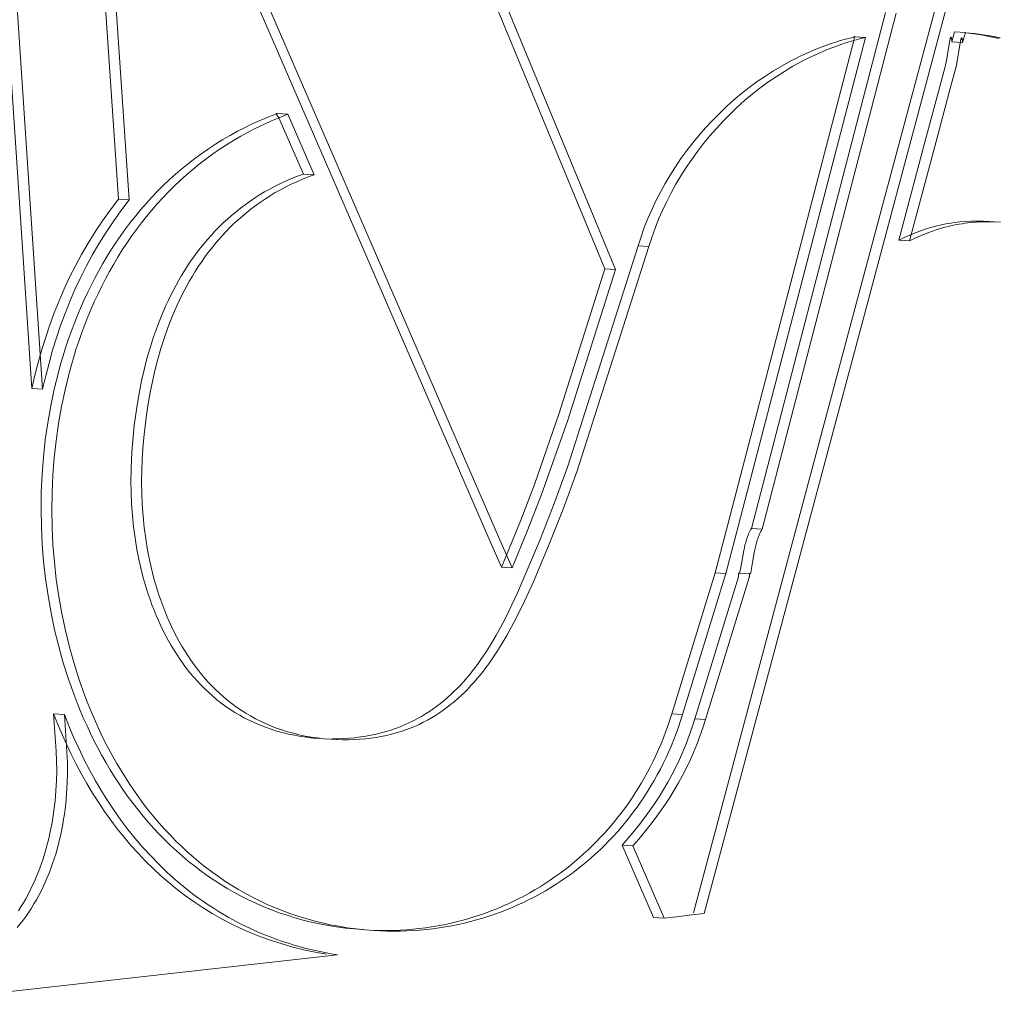
# Model space of a CAD drawing. Units: centimetres. Extents: x -80 to 81, y -57 to 61.
# Drawn here: x -20 to -19, y 4 to 4 of the extents above; entities that cross this region are included whole.
import ezdxf

# ---------------------------------------------------------------- set-up
doc = ezdxf.new("R2010")
doc.units = ezdxf.units.CM
doc.header["$MEASUREMENT"] = 0
doc.layers.add('Livello 1', color=7, linetype='Continuous', true_color=0x000000)

# ---------------------------------------------------------------- blocks, each defined once
blk = doc.blocks.new('block 3')
at = {"layer": 'Livello 1', "color": 250, "lineweight": 20, "true_color": 0x231f20}
for points in [[(-1503.48806, 201.03642), (-1503.79921, 201.78889)], [(-1503.79032, 201.78991), (-1503.47857, 201.03582)], [(-1503.59174, 200.79967), (-1503.93629, 201.59433)], [(-1503.92677, 201.59384), (-1503.58221, 200.79903)], [(-1503.9189, 201.09815), (-1503.95182, 201.58495)], [(-1503.94229, 201.58432), (-1503.90938, 201.09752)], [(-1503.99553, 200.93062), (-1504.0386, 201.57557)], [(-1503.986, 200.93002), (-1504.02908, 201.57493)], [(-1503.19596, 201.26555), (-1503.26309, 201.01426)], [(-1503.18632, 201.26505), (-1503.25356, 201.01363)], [(-1503.35834, 200.80655), (-1503.23952, 201.26343)], [(-1503.34885, 200.80591), (-1503.23003, 201.26294)], [(-1503.45863, 201.05684), (-1503.45603, 201.06496), (-1503.45314, 201.07301), (-1503.44998, 201.08099), (-1503.44655, 201.08889), (-1503.44286, 201.09669), (-1503.43891, 201.1044), (-1503.43471, 201.112), (-1503.43027, 201.11949), (-1503.42559, 201.12685), (-1503.42068, 201.13407), (-1503.41554, 201.14116), (-1503.41019, 201.14809), (-1503.40462, 201.15487), (-1503.39885, 201.16147), (-1503.39288, 201.1679), (-1503.38671, 201.17415), (-1503.38036, 201.1802), (-1503.37382, 201.18605), (-1503.36711, 201.19169), (-1503.36022, 201.19711), (-1503.35318, 201.2023), (-1503.34598, 201.20725), (-1503.33862, 201.21196), (-1503.33113, 201.21642), (-1503.32349, 201.22061), (-1503.31962, 201.2226), (-1503.31572, 201.22453), (-1503.31179, 201.22638), (-1503.30783, 201.22817), (-1503.30384, 201.22988), (-1503.29982, 201.23152), (-1503.29577, 201.23309), (-1503.29169, 201.23458), (-1503.28758, 201.23599), (-1503.28345, 201.23733), (-1503.2793, 201.23858), (-1503.27512, 201.23976), (-1503.27091, 201.24086), (-1503.26669, 201.24187)], [(-1503.2572, 201.24138), (-1503.26142, 201.24036), (-1503.26563, 201.23926), (-1503.2698, 201.23808), (-1503.27396, 201.23681), (-1503.27809, 201.23547), (-1503.28219, 201.23405), (-1503.28627, 201.23256), (-1503.29031, 201.23099), (-1503.29434, 201.22935), (-1503.29833, 201.22763), (-1503.30229, 201.22584), (-1503.30622, 201.22398), (-1503.31398, 201.22005), (-1503.32162, 201.21585), (-1503.32911, 201.21139), (-1503.33646, 201.20668), (-1503.34366, 201.20172), (-1503.35071, 201.19652), (-1503.35759, 201.1911), (-1503.3643, 201.18546), (-1503.37084, 201.1796), (-1503.37719, 201.17355), (-1503.38336, 201.1673), (-1503.38933, 201.16086), (-1503.3951, 201.15425), (-1503.40067, 201.14747), (-1503.40602, 201.14054), (-1503.41116, 201.13345), (-1503.41607, 201.12622), (-1503.42074, 201.11886), (-1503.42519, 201.11137), (-1503.42938, 201.10377), (-1503.43333, 201.09606), (-1503.43702, 201.08825), (-1503.44045, 201.08036), (-1503.44361, 201.07238), (-1503.4465, 201.06432), (-1503.44911, 201.05621)], [(-1503.26757, 201.23863), (-1503.37926, 200.81018)], [(-1503.2572, 201.24138), (-1503.36963, 200.80954)], [(-1503.26669, 201.24187), (-1503.26672, 201.24197), (-1503.26676, 201.24206), (-1503.26679, 201.24214), (-1503.26682, 201.2422), (-1503.26684, 201.24224), (-1503.26685, 201.24227), (-1503.26687, 201.24229), (-1503.26688, 201.24232), (-1503.2669, 201.24234), (-1503.26691, 201.24236), (-1503.26692, 201.24237), (-1503.26692, 201.24238), (-1503.26693, 201.24239), (-1503.26694, 201.2424), (-1503.26694, 201.24241), (-1503.26695, 201.24241), (-1503.26696, 201.24242), (-1503.26696, 201.24243), (-1503.26697, 201.24243), (-1503.26698, 201.24244), (-1503.26698, 201.24244), (-1503.26699, 201.24245), (-1503.26699, 201.24245), (-1503.267, 201.24246), (-1503.26701, 201.24246), (-1503.26701, 201.24246), (-1503.26702, 201.24247), (-1503.26702, 201.24247), (-1503.26703, 201.24247), (-1503.26703, 201.24247), (-1503.26704, 201.24247), (-1503.26705, 201.24247), (-1503.26705, 201.24247), (-1503.26706, 201.24247), (-1503.26706, 201.24247), (-1503.26707, 201.24247), (-1503.26707, 201.24247), (-1503.26708, 201.24246), (-1503.26708, 201.24246), (-1503.26709, 201.24246), (-1503.26709, 201.24246), (-1503.2671, 201.24245), (-1503.2671, 201.24245), (-1503.26711, 201.24244), (-1503.26711, 201.24244), (-1503.26712, 201.24243), (-1503.26712, 201.24243), (-1503.26713, 201.24242), (-1503.26713, 201.24242), (-1503.26713, 201.24241), (-1503.26714, 201.2424), (-1503.26714, 201.24239), (-1503.26715, 201.24239), (-1503.26715, 201.24238), (-1503.26716, 201.24237), (-1503.26716, 201.24236), (-1503.26716, 201.24235), (-1503.26717, 201.24234), (-1503.26718, 201.24232), (-1503.26718, 201.2423), (-1503.26719, 201.24228), (-1503.2672, 201.24226), (-1503.26721, 201.24223), (-1503.26721, 201.24221), (-1503.26723, 201.24215), (-1503.26724, 201.24209), (-1503.26725, 201.24203), (-1503.26727, 201.24196), (-1503.26729, 201.24181), (-1503.26731, 201.24165), (-1503.26733, 201.24148), (-1503.26744, 201.23991), (-1503.26749, 201.23918), (-1503.26751, 201.23902), (-1503.26753, 201.23887), (-1503.26755, 201.23874), (-1503.26756, 201.23868), (-1503.26757, 201.23863)], [(-1503.26669, 201.24187), (-1503.2572, 201.24138)], [(-1503.22788, 201.06185), (-1503.20435, 201.14973), (-1503.19257, 201.19354), (-1503.18671, 201.21559), (-1503.18652, 201.21634), (-1503.18633, 201.2172), (-1503.18592, 201.21924), (-1503.18298, 201.23724), (-1503.18259, 201.23915), (-1503.1824, 201.23994), (-1503.18231, 201.24029), (-1503.18222, 201.2406), (-1503.18213, 201.24088), (-1503.18209, 201.24101), (-1503.18204, 201.24113), (-1503.182, 201.24123), (-1503.18196, 201.24133), (-1503.18194, 201.24138), (-1503.18192, 201.24142), (-1503.1819, 201.24146), (-1503.18188, 201.2415), (-1503.18185, 201.24153), (-1503.18183, 201.24157), (-1503.18181, 201.2416), (-1503.18179, 201.24162), (-1503.18177, 201.24165), (-1503.18175, 201.24167), (-1503.18173, 201.24169), (-1503.18171, 201.2417), (-1503.18169, 201.24172), (-1503.18167, 201.24173), (-1503.18165, 201.24174), (-1503.18164, 201.24174), (-1503.18162, 201.24174), (-1503.1816, 201.24174), (-1503.18158, 201.24174), (-1503.18156, 201.24173), (-1503.18154, 201.24172), (-1503.18152, 201.24171), (-1503.1815, 201.2417), (-1503.18148, 201.24168), (-1503.18147, 201.24166), (-1503.18145, 201.24163), (-1503.18143, 201.2416), (-1503.18141, 201.24157), (-1503.1814, 201.24154), (-1503.18138, 201.2415), (-1503.18136, 201.24146), (-1503.18134, 201.24142), (-1503.18133, 201.24137), (-1503.18131, 201.24132), (-1503.18129, 201.24127), (-1503.18128, 201.24121), (-1503.18124, 201.24109), (-1503.18121, 201.24095), (-1503.18118, 201.2408), (-1503.18115, 201.24064), (-1503.18109, 201.24026), (-1503.18103, 201.23983), (-1503.18092, 201.23879), (-1503.18082, 201.2375)], [(-1503.1713, 201.23686), (-1503.17139, 201.23816), (-1503.1715, 201.2392), (-1503.17156, 201.23963), (-1503.17162, 201.24), (-1503.17165, 201.24017), (-1503.17168, 201.24032), (-1503.17172, 201.24045), (-1503.17175, 201.24058), (-1503.17177, 201.24063), (-1503.17178, 201.24069), (-1503.1718, 201.24074), (-1503.17182, 201.24078), (-1503.17184, 201.24083), (-1503.17185, 201.24087), (-1503.17187, 201.2409), (-1503.17189, 201.24094), (-1503.17191, 201.24097), (-1503.17192, 201.241), (-1503.17194, 201.24102), (-1503.17196, 201.24104), (-1503.17198, 201.24106), (-1503.172, 201.24108), (-1503.17202, 201.24109), (-1503.17203, 201.2411), (-1503.17205, 201.2411), (-1503.17207, 201.24111), (-1503.17209, 201.24111), (-1503.17211, 201.24111), (-1503.17213, 201.2411), (-1503.17215, 201.24109), (-1503.17217, 201.24108), (-1503.17219, 201.24107), (-1503.17221, 201.24105), (-1503.17223, 201.24103), (-1503.17225, 201.24101), (-1503.17227, 201.24099), (-1503.17229, 201.24096), (-1503.17231, 201.24093), (-1503.17233, 201.2409), (-1503.17235, 201.24086), (-1503.17237, 201.24083), (-1503.17239, 201.24079), (-1503.17241, 201.24074), (-1503.17243, 201.2407), (-1503.17248, 201.2406), (-1503.17252, 201.24049), (-1503.17256, 201.24038), (-1503.17261, 201.24025), (-1503.17269, 201.23997), (-1503.17279, 201.23965), (-1503.17288, 201.23931), (-1503.17306, 201.23852), (-1503.17345, 201.2366), (-1503.1764, 201.21861), (-1503.1768, 201.21657), (-1503.177, 201.2157), (-1503.18308, 201.19305), (-1503.19483, 201.14913), (-1503.21825, 201.06122)], [(-1503.18082, 201.2375), (-1503.17832, 201.24653)], [(-1503.17832, 201.24653), (-1503.16879, 201.2459)], [(-1503.16879, 201.2459), (-1503.1713, 201.23686)], [(-1503.1684, 201.24565), (-1503.16064, 201.24482), (-1503.15298, 201.2438), (-1503.14543, 201.24258), (-1503.13799, 201.24117)], [(-1503.13898, 201.24039), (-1503.14618, 201.24198), (-1503.15349, 201.24339), (-1503.16089, 201.24461), (-1503.1684, 201.24565)], [(-1503.1713, 201.23686), (-1503.18082, 201.2375)], [(-1503.7023, 200.45123), (-1503.7102, 200.45186), (-1503.71799, 200.45269), (-1503.72568, 200.45372), (-1503.73326, 200.45494), (-1503.74073, 200.45636), (-1503.7481, 200.45797), (-1503.75536, 200.45977), (-1503.76251, 200.46176), (-1503.76955, 200.46392), (-1503.77649, 200.46627), (-1503.78332, 200.46879), (-1503.79004, 200.47149), (-1503.79665, 200.47435), (-1503.80316, 200.47739), (-1503.80955, 200.48058), (-1503.81584, 200.48394), (-1503.82201, 200.48746), (-1503.82808, 200.49113), (-1503.83404, 200.49496), (-1503.83989, 200.49893), (-1503.84562, 200.50305), (-1503.85125, 200.50732), (-1503.85677, 200.51173), (-1503.86217, 200.51627), (-1503.86747, 200.52095), (-1503.87265, 200.52576), (-1503.87772, 200.5307), (-1503.88268, 200.53577), (-1503.88753, 200.54096), (-1503.89227, 200.54627), (-1503.89689, 200.5517), (-1503.9014, 200.55724), (-1503.9058, 200.5629), (-1503.91009, 200.56866), (-1503.91426, 200.57452), (-1503.91832, 200.58049), (-1503.92226, 200.58656), (-1503.9261, 200.59273), (-1503.92981, 200.59899), (-1503.93342, 200.60534), (-1503.93691, 200.61178), (-1503.94028, 200.61831), (-1503.94354, 200.62491), (-1503.94669, 200.6316), (-1503.94972, 200.63836), (-1503.95263, 200.64519), (-1503.95543, 200.6521), (-1503.95811, 200.65907), (-1503.96313, 200.6732), (-1503.96768, 200.68757), (-1503.97176, 200.70215), (-1503.97537, 200.71691), (-1503.97852, 200.73184), (-1503.98119, 200.7469), (-1503.98338, 200.76209), (-1503.9851, 200.77736), (-1503.98634, 200.79271), (-1503.9871, 200.8081), (-1503.98737, 200.82351), (-1503.98717, 200.83892), (-1503.98648, 200.8543), (-1503.9853, 200.86964), (-1503.98364, 200.8849), (-1503.98148, 200.90007), (-1503.97883, 200.91511), (-1503.97569, 200.93002), (-1503.97206, 200.94476), (-1503.97005, 200.95205), (-1503.96792, 200.9593), (-1503.96567, 200.9665), (-1503.96329, 200.97364), (-1503.96079, 200.98072), (-1503.95816, 200.98773), (-1503.95541, 200.99468), (-1503.95253, 201.00157), (-1503.94952, 201.00838), (-1503.94639, 201.01512), (-1503.94313, 201.02178), (-1503.93975, 201.02836), (-1503.93623, 201.03486), (-1503.9326, 201.04127), (-1503.92883, 201.0476), (-1503.92494, 201.05383), (-1503.92092, 201.05997), (-1503.91677, 201.06601), (-1503.91249, 201.07195), (-1503.90809, 201.07778), (-1503.90355, 201.08351), (-1503.89889, 201.08913), (-1503.8941, 201.09464), (-1503.88918, 201.10003), (-1503.88413, 201.10531), (-1503.87895, 201.11046), (-1503.87364, 201.11549), (-1503.8682, 201.12039), (-1503.86263, 201.12517), (-1503.85693, 201.1298), (-1503.8511, 201.13431), (-1503.84514, 201.13867), (-1503.83905, 201.1429), (-1503.83282, 201.14697), (-1503.82647, 201.1509), (-1503.81998, 201.15468), (-1503.81336, 201.15831), (-1503.80661, 201.16178), (-1503.79973, 201.16509), (-1503.79271, 201.16824), (-1503.78556, 201.17122), (-1503.77828, 201.17404)], [(-1503.69277, 200.45049), (-1503.70067, 200.45112), (-1503.70846, 200.45195), (-1503.71615, 200.45298), (-1503.72373, 200.45421), (-1503.73121, 200.45563), (-1503.73857, 200.45725), (-1503.74583, 200.45905), (-1503.75298, 200.46104), (-1503.76003, 200.46321), (-1503.76697, 200.46555), (-1503.7738, 200.46808), (-1503.78052, 200.47077), (-1503.78713, 200.47364), (-1503.79363, 200.47668), (-1503.80003, 200.47988), (-1503.80631, 200.48324), (-1503.81249, 200.48676), (-1503.81856, 200.49043), (-1503.82451, 200.49426), (-1503.83036, 200.49823), (-1503.8361, 200.50236), (-1503.84172, 200.50663), (-1503.84724, 200.51103), (-1503.85265, 200.51558), (-1503.85794, 200.52026), (-1503.86312, 200.52508), (-1503.8682, 200.53002), (-1503.87316, 200.53509), (-1503.878, 200.54028), (-1503.88274, 200.54559), (-1503.88736, 200.55102), (-1503.89188, 200.55656), (-1503.89627, 200.56222), (-1503.90056, 200.56798), (-1503.90473, 200.57385), (-1503.90879, 200.57982), (-1503.91274, 200.58589), (-1503.91657, 200.59206), (-1503.92029, 200.59832), (-1503.92389, 200.60467), (-1503.92738, 200.61111), (-1503.93076, 200.61764), (-1503.93402, 200.62425), (-1503.93716, 200.63093), (-1503.94019, 200.63769), (-1503.94311, 200.64453), (-1503.9459, 200.65143), (-1503.94859, 200.65841), (-1503.9536, 200.67254), (-1503.95815, 200.68691), (-1503.96224, 200.70149), (-1503.96585, 200.71626), (-1503.96899, 200.73119), (-1503.97166, 200.74625), (-1503.97385, 200.76144), (-1503.97557, 200.77671), (-1503.97681, 200.79206), (-1503.97757, 200.80745), (-1503.97785, 200.82286), (-1503.97764, 200.83827), (-1503.97695, 200.85366), (-1503.97578, 200.86899), (-1503.97411, 200.88426), (-1503.97196, 200.89943), (-1503.96931, 200.91447), (-1503.96617, 200.92938), (-1503.96253, 200.94412), (-1503.96053, 200.95142), (-1503.9584, 200.95866), (-1503.95615, 200.96586), (-1503.95377, 200.973), (-1503.95126, 200.98008), (-1503.94864, 200.98709), (-1503.94588, 200.99405), (-1503.943, 201.00093), (-1503.94, 201.00774), (-1503.93686, 201.01448), (-1503.93361, 201.02114), (-1503.93022, 201.02773), (-1503.92671, 201.03422), (-1503.92307, 201.04064), (-1503.91931, 201.04696), (-1503.91541, 201.05319), (-1503.91139, 201.05933), (-1503.90724, 201.06537), (-1503.90297, 201.07131), (-1503.89856, 201.07715), (-1503.89403, 201.08288), (-1503.88936, 201.0885), (-1503.88457, 201.09401), (-1503.87965, 201.0994), (-1503.8746, 201.10467), (-1503.86942, 201.10983), (-1503.86411, 201.11486), (-1503.85868, 201.11976), (-1503.85311, 201.12453), (-1503.84741, 201.12917), (-1503.84158, 201.13367), (-1503.83561, 201.13804), (-1503.82952, 201.14226), (-1503.8233, 201.14634), (-1503.81694, 201.15027), (-1503.81046, 201.15405), (-1503.80384, 201.15767), (-1503.79709, 201.16114), (-1503.7902, 201.16445), (-1503.78319, 201.1676), (-1503.77604, 201.17059), (-1503.76876, 201.1734)], [(-1503.77828, 201.17404), (-1503.7784, 201.17408), (-1503.7785, 201.17412), (-1503.7786, 201.17415), (-1503.77864, 201.17416), (-1503.77869, 201.17417), (-1503.77873, 201.17418), (-1503.77877, 201.17419), (-1503.7788, 201.1742), (-1503.77884, 201.1742), (-1503.77887, 201.1742), (-1503.77889, 201.17421), (-1503.7789, 201.17421), (-1503.77892, 201.17421), (-1503.77893, 201.17421), (-1503.77895, 201.17421), (-1503.77896, 201.17421), (-1503.77897, 201.17421), (-1503.77899, 201.17421), (-1503.779, 201.17421), (-1503.77901, 201.17421), (-1503.77902, 201.1742), (-1503.77903, 201.1742), (-1503.77904, 201.1742), (-1503.77905, 201.1742), (-1503.77906, 201.17419), (-1503.77907, 201.17419), (-1503.77908, 201.17419), (-1503.77909, 201.17418), (-1503.7791, 201.17418), (-1503.77911, 201.17417), (-1503.77911, 201.17417), (-1503.77912, 201.17416), (-1503.77913, 201.17416), (-1503.77913, 201.17415), (-1503.77914, 201.17415), (-1503.77914, 201.17414), (-1503.77915, 201.17413), (-1503.77915, 201.17413), (-1503.77916, 201.17412), (-1503.77916, 201.17411), (-1503.77916, 201.1741), (-1503.77917, 201.17409), (-1503.77917, 201.17409), (-1503.77917, 201.17408), (-1503.77917, 201.17407), (-1503.77918, 201.17406), (-1503.77918, 201.17405), (-1503.77918, 201.17404), (-1503.77918, 201.17403), (-1503.77918, 201.17402), (-1503.77918, 201.17401), (-1503.77918, 201.174), (-1503.77918, 201.17399), (-1503.77918, 201.17398), (-1503.77918, 201.17397), (-1503.77917, 201.17395), (-1503.77917, 201.17394), (-1503.77917, 201.17393), (-1503.77917, 201.17392), (-1503.77916, 201.17391), (-1503.77916, 201.17389), (-1503.77916, 201.17388), (-1503.77915, 201.17385), (-1503.77914, 201.17383), (-1503.77913, 201.1738), (-1503.77912, 201.17377), (-1503.77911, 201.17374), (-1503.77909, 201.17371), (-1503.77908, 201.17368), (-1503.77905, 201.17361), (-1503.77901, 201.17354), (-1503.77897, 201.17347), (-1503.77893, 201.1734), (-1503.77888, 201.17332), (-1503.77878, 201.17316), (-1503.77866, 201.17299), (-1503.77841, 201.17264), (-1503.77814, 201.17227), (-1503.77758, 201.17152), (-1503.77732, 201.17116), (-1503.7772, 201.17099), (-1503.77709, 201.17083), (-1503.77699, 201.17067), (-1503.77694, 201.1706), (-1503.7769, 201.17052), (-1503.77686, 201.17045), (-1503.77683, 201.17039), (-1503.7768, 201.17032), (-1503.77678, 201.17029), (-1503.77677, 201.17026)], [(-1503.76876, 201.1734), (-1503.77828, 201.17404)], [(-1503.77677, 201.17026), (-1503.75511, 201.12045)], [(-1503.74562, 201.11981), (-1503.76876, 201.1734)], [(-1503.74061, 200.62049), (-1503.7464, 200.62096), (-1503.75207, 200.62159), (-1503.75763, 200.62239), (-1503.76307, 200.62335), (-1503.7684, 200.62446), (-1503.77362, 200.62573), (-1503.77873, 200.62715), (-1503.78373, 200.62872), (-1503.78861, 200.63043), (-1503.79339, 200.63229), (-1503.79806, 200.63429), (-1503.80262, 200.63642), (-1503.80707, 200.63868), (-1503.81142, 200.64107), (-1503.81566, 200.6436), (-1503.81979, 200.64624), (-1503.82382, 200.64901), (-1503.82774, 200.65189), (-1503.83157, 200.65489), (-1503.83528, 200.65799), (-1503.8389, 200.66121), (-1503.84242, 200.66453), (-1503.84583, 200.66796), (-1503.84915, 200.67148), (-1503.85236, 200.6751), (-1503.85548, 200.67881), (-1503.8585, 200.68262), (-1503.86142, 200.68651), (-1503.86424, 200.69048), (-1503.86697, 200.69453), (-1503.86961, 200.69866), (-1503.87215, 200.70287), (-1503.87459, 200.70715), (-1503.87694, 200.71149), (-1503.8792, 200.7159), (-1503.88137, 200.72038), (-1503.88345, 200.72491), (-1503.88544, 200.7295), (-1503.88733, 200.73414), (-1503.88914, 200.73883), (-1503.89086, 200.74357), (-1503.89249, 200.74835), (-1503.89404, 200.75317), (-1503.8955, 200.75803), (-1503.89687, 200.76293), (-1503.89816, 200.76785), (-1503.90048, 200.77779), (-1503.90248, 200.78781), (-1503.90415, 200.7979), (-1503.90549, 200.80803), (-1503.90652, 200.81817), (-1503.90725, 200.8283), (-1503.90767, 200.8384), (-1503.90779, 200.84845), (-1503.90761, 200.8584), (-1503.90722, 200.86814), (-1503.90663, 200.87795), (-1503.90582, 200.88781), (-1503.90479, 200.89771), (-1503.90354, 200.90763), (-1503.90205, 200.91755), (-1503.90031, 200.92746), (-1503.89833, 200.93733), (-1503.89608, 200.94716), (-1503.89357, 200.95693), (-1503.89078, 200.96661), (-1503.88771, 200.97619), (-1503.88436, 200.98565), (-1503.8807, 200.99498), (-1503.87674, 201.00416), (-1503.87464, 201.00869), (-1503.87246, 201.01317), (-1503.87021, 201.01761), (-1503.86787, 201.022), (-1503.86545, 201.02634), (-1503.86294, 201.03062), (-1503.86035, 201.03485), (-1503.85768, 201.03902), (-1503.85492, 201.04314), (-1503.85207, 201.04719), (-1503.84914, 201.05118), (-1503.84612, 201.0551), (-1503.843, 201.05895), (-1503.8398, 201.06274), (-1503.8365, 201.06645), (-1503.83311, 201.07009), (-1503.82963, 201.07365), (-1503.82605, 201.07714), (-1503.82238, 201.08054), (-1503.81861, 201.08386), (-1503.81474, 201.0871), (-1503.81077, 201.09024), (-1503.8067, 201.0933), (-1503.80254, 201.09627), (-1503.79827, 201.09914), (-1503.79389, 201.10192), (-1503.78942, 201.1046), (-1503.78484, 201.10718), (-1503.78015, 201.10966), (-1503.77536, 201.11204), (-1503.77046, 201.1143), (-1503.76545, 201.11646), (-1503.76034, 201.11851), (-1503.75511, 201.12045)], [(-1503.74562, 201.11981), (-1503.75084, 201.11788), (-1503.75596, 201.11583), (-1503.76097, 201.11367), (-1503.76586, 201.1114), (-1503.77065, 201.10903), (-1503.77534, 201.10655), (-1503.77991, 201.10397), (-1503.78439, 201.10129), (-1503.78876, 201.09852), (-1503.79302, 201.09564), (-1503.79719, 201.09268), (-1503.80125, 201.08962), (-1503.80522, 201.08648), (-1503.80908, 201.08324), (-1503.81285, 201.07992), (-1503.81652, 201.07652), (-1503.8201, 201.07304), (-1503.82358, 201.06948), (-1503.82696, 201.06584), (-1503.83026, 201.06213), (-1503.83346, 201.05835), (-1503.83657, 201.0545), (-1503.83959, 201.05058), (-1503.84252, 201.04659), (-1503.84537, 201.04254), (-1503.84812, 201.03843), (-1503.8508, 201.03426), (-1503.85338, 201.03003), (-1503.85588, 201.02575), (-1503.8583, 201.02141), (-1503.86064, 201.01703), (-1503.86289, 201.01259), (-1503.86507, 201.00811), (-1503.86717, 201.00358), (-1503.87113, 200.99441), (-1503.87478, 200.98508), (-1503.87814, 200.97562), (-1503.88121, 200.96604), (-1503.88399, 200.95636), (-1503.88651, 200.94659), (-1503.88876, 200.93676), (-1503.89075, 200.92688), (-1503.89249, 200.91697), (-1503.89399, 200.90704), (-1503.89525, 200.89711), (-1503.89629, 200.88721), (-1503.89711, 200.87734), (-1503.89772, 200.86752), (-1503.89812, 200.85777), (-1503.89829, 200.84781), (-1503.89817, 200.83777), (-1503.89775, 200.82767), (-1503.89702, 200.81754), (-1503.89599, 200.80739), (-1503.89464, 200.79726), (-1503.89297, 200.78718), (-1503.89097, 200.77715), (-1503.88865, 200.76722), (-1503.88736, 200.76229), (-1503.88598, 200.7574), (-1503.88453, 200.75254), (-1503.88298, 200.74772), (-1503.88135, 200.74293), (-1503.87963, 200.7382), (-1503.87782, 200.73351), (-1503.87592, 200.72886), (-1503.87393, 200.72428), (-1503.87185, 200.71974), (-1503.86969, 200.71527), (-1503.86742, 200.71086), (-1503.86507, 200.70652), (-1503.86263, 200.70224), (-1503.86009, 200.69803), (-1503.85745, 200.6939), (-1503.85472, 200.68985), (-1503.8519, 200.68588), (-1503.84897, 200.68199), (-1503.84596, 200.67819), (-1503.84284, 200.67447), (-1503.83962, 200.67086), (-1503.83631, 200.66733), (-1503.83289, 200.66391), (-1503.82938, 200.66059), (-1503.82576, 200.65737), (-1503.82204, 200.65426), (-1503.81822, 200.65127), (-1503.81429, 200.64838), (-1503.81027, 200.64562), (-1503.80613, 200.64298), (-1503.80189, 200.64046), (-1503.79755, 200.63806), (-1503.79309, 200.6358), (-1503.78853, 200.63367), (-1503.78387, 200.63168), (-1503.77909, 200.62982), (-1503.7742, 200.62811), (-1503.76921, 200.62654), (-1503.7641, 200.62512), (-1503.75888, 200.62385), (-1503.75355, 200.62274), (-1503.7481, 200.62178), (-1503.74254, 200.62099), (-1503.73687, 200.62036), (-1503.73108, 200.61989)], [(-1503.75511, 201.12045), (-1503.74562, 201.11981)], [(-1503.9189, 201.09815), (-1503.92619, 201.08856), (-1503.93308, 201.07889), (-1503.9396, 201.06913), (-1503.94575, 201.05927), (-1503.95154, 201.04931), (-1503.95699, 201.03923), (-1503.96212, 201.02903), (-1503.96692, 201.01871), (-1503.97143, 201.00825), (-1503.97564, 200.99765), (-1503.97958, 200.9869), (-1503.98325, 200.97599), (-1503.98666, 200.96491), (-1503.98984, 200.95367), (-1503.99279, 200.94224), (-1503.99553, 200.93062)], [(-1503.90938, 201.09752), (-1503.91666, 201.08793), (-1503.92356, 201.07826), (-1503.93007, 201.0685), (-1503.93622, 201.05864), (-1503.94202, 201.04868), (-1503.94747, 201.03861), (-1503.95259, 201.02841), (-1503.9574, 201.01809), (-1503.9619, 201.00764), (-1503.96612, 200.99704), (-1503.97005, 200.98629), (-1503.97372, 200.97538), (-1503.97714, 200.96431), (-1503.98031, 200.95306), (-1503.98326, 200.94164), (-1503.986, 200.93002)], [(-1503.90938, 201.09752), (-1503.9189, 201.09815)], [(-1503.14738, 201.07836), (-1503.1528, 201.07863), (-1503.15814, 201.07874), (-1503.1634, 201.07867), (-1503.16858, 201.07843), (-1503.1737, 201.07802), (-1503.17624, 201.07775), (-1503.17877, 201.07744), (-1503.18128, 201.07708), (-1503.18378, 201.07668), (-1503.18627, 201.07623), (-1503.18875, 201.07574), (-1503.19123, 201.07521), (-1503.19369, 201.07463), (-1503.19615, 201.07401), (-1503.1986, 201.07334), (-1503.20349, 201.07188), (-1503.20836, 201.07024), (-1503.21323, 201.06841), (-1503.2181, 201.06641), (-1503.22298, 201.06422), (-1503.22788, 201.06185)], [(-1503.13775, 201.07776), (-1503.14319, 201.07803), (-1503.14854, 201.07813), (-1503.15382, 201.07806), (-1503.15902, 201.07782), (-1503.16415, 201.0774), (-1503.16669, 201.07713), (-1503.16922, 201.07682), (-1503.17174, 201.07646), (-1503.17424, 201.07606), (-1503.17673, 201.07561), (-1503.17922, 201.07512), (-1503.18169, 201.07459), (-1503.18415, 201.07401), (-1503.18661, 201.07339), (-1503.18906, 201.07273), (-1503.19394, 201.07126), (-1503.19881, 201.06962), (-1503.20366, 201.06779), (-1503.20852, 201.06578), (-1503.21338, 201.06359), (-1503.21825, 201.06122)], [(-1503.73108, 200.61989), (-1503.72565, 200.6196), (-1503.72033, 200.61945), (-1503.71512, 200.61945), (-1503.71002, 200.61959), (-1503.70502, 200.61986), (-1503.70012, 200.62027), (-1503.69533, 200.62082), (-1503.69063, 200.62149), (-1503.68604, 200.62229), (-1503.68155, 200.62322), (-1503.67714, 200.62427), (-1503.67284, 200.62544), (-1503.66862, 200.62673), (-1503.6645, 200.62814), (-1503.66047, 200.62965), (-1503.65652, 200.63128), (-1503.65266, 200.63302), (-1503.64888, 200.63486), (-1503.64519, 200.63681), (-1503.64158, 200.63886), (-1503.63804, 200.641), (-1503.63459, 200.64325), (-1503.63121, 200.64558), (-1503.6279, 200.64801), (-1503.62467, 200.65052), (-1503.62151, 200.65312), (-1503.61842, 200.65581), (-1503.61539, 200.65857), (-1503.61244, 200.66141), (-1503.60954, 200.66433), (-1503.60672, 200.66733), (-1503.60395, 200.67039), (-1503.60124, 200.67352), (-1503.59859, 200.67672), (-1503.59599, 200.67999), (-1503.59346, 200.68331), (-1503.59097, 200.68669), (-1503.58854, 200.69013), (-1503.58382, 200.69717), (-1503.57928, 200.7044), (-1503.57492, 200.71181), (-1503.57072, 200.71937), (-1503.56667, 200.72707), (-1503.55896, 200.74279), (-1503.55168, 200.75882), (-1503.53801, 200.79117), (-1503.52508, 200.82375), (-1503.51303, 200.85659), (-1503.44911, 201.05621)], [(-1503.72995, 200.62014), (-1503.72466, 200.62022), (-1503.71947, 200.62044), (-1503.7144, 200.62079), (-1503.70944, 200.62126), (-1503.70458, 200.62187), (-1503.69983, 200.62259), (-1503.69519, 200.62344), (-1503.69064, 200.62441), (-1503.6862, 200.62549), (-1503.68186, 200.62669), (-1503.67761, 200.628), (-1503.67346, 200.62943), (-1503.6694, 200.63095), (-1503.66543, 200.63259), (-1503.66156, 200.63433), (-1503.65777, 200.63616), (-1503.65407, 200.6381), (-1503.65045, 200.64013), (-1503.64691, 200.64225), (-1503.64346, 200.64447), (-1503.64009, 200.64677), (-1503.63679, 200.64916), (-1503.63357, 200.65164), (-1503.63043, 200.6542), (-1503.62736, 200.65683), (-1503.62436, 200.65955), (-1503.62142, 200.66233), (-1503.61856, 200.6652), (-1503.61576, 200.66813), (-1503.61302, 200.67112), (-1503.61035, 200.67419), (-1503.60773, 200.67731), (-1503.60518, 200.6805), (-1503.60268, 200.68375), (-1503.60024, 200.68705), (-1503.59785, 200.69041), (-1503.59322, 200.69727), (-1503.58879, 200.70432), (-1503.58454, 200.71154), (-1503.58045, 200.7189), (-1503.57651, 200.7264), (-1503.5727, 200.73401), (-1503.56545, 200.74949), (-1503.54552, 200.79667), (-1503.53291, 200.82869), (-1503.52116, 200.86095), (-1503.45863, 201.05684)], [(-1503.44911, 201.05621), (-1503.45863, 201.05684)], [(-1503.21825, 201.06122), (-1503.22788, 201.06185)], [(-1503.48806, 201.03642), (-1503.52847, 200.90863), (-1503.55046, 200.84536), (-1503.56238, 200.814), (-1503.57508, 200.78287)], [(-1503.47857, 201.03582), (-1503.52099, 200.90258), (-1503.54421, 200.83666), (-1503.55678, 200.80401), (-1503.57018, 200.77162)], [(-1503.47857, 201.03582), (-1503.48806, 201.03642)], [(-1503.26309, 201.01426), (-1503.4097, 200.46612)], [(-1503.25356, 201.01363), (-1503.40018, 200.46548)], [(-1503.986, 200.93002), (-1503.99553, 200.93062)], [(-1503.37926, 200.81018), (-1503.39055, 200.76735)], [(-1503.36963, 200.80954), (-1503.38102, 200.76675)], [(-1503.36875, 200.76686), (-1503.36815, 200.76935), (-1503.36763, 200.77185), (-1503.36673, 200.77688), (-1503.36505, 200.78694), (-1503.36455, 200.78944), (-1503.36399, 200.79194), (-1503.36368, 200.79318), (-1503.36335, 200.79442), (-1503.363, 200.79565), (-1503.36261, 200.79688), (-1503.3622, 200.79811), (-1503.36176, 200.79933), (-1503.36128, 200.80055), (-1503.36077, 200.80176), (-1503.36023, 200.80296), (-1503.35964, 200.80416), (-1503.35901, 200.80536), (-1503.35834, 200.80655)], [(-1503.34885, 200.80591), (-1503.34952, 200.80472), (-1503.35014, 200.80353), (-1503.35073, 200.80233), (-1503.35127, 200.80113), (-1503.35178, 200.79991), (-1503.35225, 200.7987), (-1503.35269, 200.79748), (-1503.3531, 200.79625), (-1503.35348, 200.79502), (-1503.35384, 200.79379), (-1503.35417, 200.79255), (-1503.35448, 200.79131), (-1503.35504, 200.78882), (-1503.35553, 200.78632), (-1503.35721, 200.77626), (-1503.35811, 200.77123), (-1503.35863, 200.76872), (-1503.35922, 200.76622)], [(-1503.35834, 200.80655), (-1503.34885, 200.80591)], [(-1503.57971, 200.77226), (-1503.59174, 200.79967)], [(-1503.58221, 200.79903), (-1503.57018, 200.77162)], [(-1503.57508, 200.78287), (-1503.57971, 200.77226)], [(-1503.57018, 200.77162), (-1503.57971, 200.77226)], [(-1503.39055, 200.76735), (-1503.42886, 200.6424)], [(-1503.41933, 200.6418), (-1503.38102, 200.76675)], [(-1503.40843, 200.63802), (-1503.36987, 200.76372)], [(-1503.39891, 200.63739), (-1503.36024, 200.76312)], [(-1503.38102, 200.76675), (-1503.39055, 200.76735)], [(-1503.36987, 200.76372), (-1503.36987, 200.76375), (-1503.36986, 200.76377), (-1503.36984, 200.76383), (-1503.36982, 200.7639), (-1503.36981, 200.76396), (-1503.3698, 200.76403), (-1503.36978, 200.7641), (-1503.36976, 200.76425), (-1503.36974, 200.76442), (-1503.36972, 200.76459), (-1503.36969, 200.76495), (-1503.36964, 200.7657), (-1503.36962, 200.76607), (-1503.36959, 200.76641), (-1503.36957, 200.76657), (-1503.36955, 200.76672), (-1503.36954, 200.76679), (-1503.36952, 200.76686), (-1503.36951, 200.76692), (-1503.3695, 200.76698), (-1503.36948, 200.76704), (-1503.36947, 200.76707), (-1503.36947, 200.76709), (-1503.36946, 200.76712), (-1503.36945, 200.76714), (-1503.36944, 200.76716), (-1503.36943, 200.76719), (-1503.36942, 200.76721), (-1503.36941, 200.76722), (-1503.36941, 200.76723), (-1503.3694, 200.76724), (-1503.3694, 200.76724), (-1503.36939, 200.76725), (-1503.36939, 200.76726), (-1503.36938, 200.76727), (-1503.36938, 200.76728), (-1503.36937, 200.76728), (-1503.36937, 200.76729), (-1503.36936, 200.7673), (-1503.36936, 200.7673), (-1503.36935, 200.76731), (-1503.36934, 200.76732), (-1503.36934, 200.76732), (-1503.36933, 200.76733), (-1503.36933, 200.76733), (-1503.36932, 200.76734), (-1503.36931, 200.76734), (-1503.36931, 200.76734), (-1503.3693, 200.76735), (-1503.36929, 200.76735), (-1503.36929, 200.76735), (-1503.36928, 200.76735), (-1503.36927, 200.76736), (-1503.36926, 200.76736), (-1503.36926, 200.76736), (-1503.36925, 200.76736), (-1503.36924, 200.76736), (-1503.36924, 200.76736), (-1503.36923, 200.76736), (-1503.36922, 200.76736), (-1503.36921, 200.76736), (-1503.3692, 200.76736), (-1503.3692, 200.76735), (-1503.36919, 200.76735), (-1503.36918, 200.76735), (-1503.36917, 200.76735), (-1503.36916, 200.76734), (-1503.36916, 200.76734), (-1503.36915, 200.76733), (-1503.36914, 200.76733), (-1503.36913, 200.76732), (-1503.36912, 200.76732), (-1503.36911, 200.76731), (-1503.3691, 200.76731), (-1503.36909, 200.7673), (-1503.36908, 200.76729), (-1503.36907, 200.76729), (-1503.36906, 200.76728), (-1503.36905, 200.76727), (-1503.36905, 200.76726), (-1503.36902, 200.76724), (-1503.369, 200.76722), (-1503.36898, 200.7672), (-1503.36896, 200.76717), (-1503.36894, 200.76714), (-1503.36892, 200.76712), (-1503.36889, 200.76708), (-1503.36887, 200.76705), (-1503.36885, 200.76702), (-1503.3688, 200.76694), (-1503.36875, 200.76686)], [(-1503.35922, 200.76622), (-1503.36875, 200.76686)], [(-1503.36024, 200.76312), (-1503.36023, 200.76317), (-1503.36022, 200.76323), (-1503.36021, 200.7633), (-1503.3602, 200.76336), (-1503.36019, 200.7635), (-1503.36017, 200.76365), (-1503.36015, 200.76399), (-1503.36014, 200.76435), (-1503.36011, 200.7651), (-1503.36009, 200.76547), (-1503.36006, 200.76581), (-1503.36005, 200.76597), (-1503.36003, 200.76612), (-1503.36001, 200.76619), (-1503.36, 200.76625), (-1503.35999, 200.76632), (-1503.35998, 200.76638), (-1503.35997, 200.7664), (-1503.35996, 200.76643), (-1503.35995, 200.76646), (-1503.35994, 200.76648), (-1503.35994, 200.76651), (-1503.35993, 200.76653), (-1503.35992, 200.76655), (-1503.35991, 200.76658), (-1503.3599, 200.76659), (-1503.3599, 200.7666), (-1503.35989, 200.76661), (-1503.35989, 200.76661), (-1503.35988, 200.76662), (-1503.35988, 200.76663), (-1503.35987, 200.76664), (-1503.35987, 200.76665), (-1503.35986, 200.76666), (-1503.35986, 200.76666), (-1503.35985, 200.76667), (-1503.35985, 200.76668), (-1503.35984, 200.76668), (-1503.35983, 200.76669), (-1503.35983, 200.7667), (-1503.35982, 200.7667), (-1503.35982, 200.76671), (-1503.35981, 200.76671), (-1503.3598, 200.76672), (-1503.3598, 200.76672), (-1503.35979, 200.76672), (-1503.35978, 200.76673), (-1503.35978, 200.76673), (-1503.35977, 200.76673), (-1503.35976, 200.76674), (-1503.35976, 200.76674), (-1503.35975, 200.76674), (-1503.35974, 200.76674), (-1503.35974, 200.76674), (-1503.35973, 200.76674), (-1503.35972, 200.76674), (-1503.35971, 200.76674), (-1503.35971, 200.76674), (-1503.3597, 200.76674), (-1503.35969, 200.76674), (-1503.35968, 200.76674), (-1503.35967, 200.76673), (-1503.35967, 200.76673), (-1503.35966, 200.76673), (-1503.35965, 200.76673), (-1503.35964, 200.76672), (-1503.35963, 200.76672), (-1503.35962, 200.76671), (-1503.35961, 200.76671), (-1503.35961, 200.7667), (-1503.3596, 200.7667), (-1503.35959, 200.76669), (-1503.35958, 200.76668), (-1503.35957, 200.76668), (-1503.35956, 200.76667), (-1503.35955, 200.76666), (-1503.35954, 200.76665), (-1503.35953, 200.76664), (-1503.35952, 200.76663), (-1503.3595, 200.76661), (-1503.35948, 200.76659), (-1503.35946, 200.76657), (-1503.35944, 200.76654), (-1503.35942, 200.76652), (-1503.35939, 200.76649), (-1503.35937, 200.76646), (-1503.35932, 200.76639), (-1503.35927, 200.76631), (-1503.35922, 200.76622)], [(-1503.97623, 200.64229), (-1503.97079, 200.62879), (-1503.96498, 200.61548)], [(-1503.97397, 200.60924), (-1503.97623, 200.64229)], [(-1503.9667, 200.64166), (-1503.97623, 200.64229)], [(-1503.9667, 200.64166), (-1503.96272, 200.63161), (-1503.95851, 200.62169), (-1503.95407, 200.61193), (-1503.94941, 200.60232), (-1503.94452, 200.59287), (-1503.93941, 200.58359), (-1503.93406, 200.57449), (-1503.92849, 200.56557), (-1503.92269, 200.55685), (-1503.91666, 200.54834), (-1503.9104, 200.54003), (-1503.90391, 200.53195), (-1503.89719, 200.52409), (-1503.89024, 200.51647), (-1503.88306, 200.5091), (-1503.87564, 200.50197), (-1503.86799, 200.49511), (-1503.86408, 200.49178), (-1503.86011, 200.48851), (-1503.85608, 200.48532), (-1503.85199, 200.48219), (-1503.84785, 200.47914), (-1503.84364, 200.47616), (-1503.83938, 200.47325), (-1503.83506, 200.47042), (-1503.83068, 200.46766), (-1503.82624, 200.46498), (-1503.82174, 200.46237), (-1503.81718, 200.45985), (-1503.81256, 200.4574), (-1503.80788, 200.45503), (-1503.80315, 200.45275), (-1503.79835, 200.45054), (-1503.7935, 200.44843), (-1503.78858, 200.44639), (-1503.78361, 200.44444), (-1503.77858, 200.44258), (-1503.77348, 200.4408), (-1503.76833, 200.43912), (-1503.76312, 200.43752), (-1503.75784, 200.43601), (-1503.75251, 200.4346), (-1503.74712, 200.43328), (-1503.74167, 200.43205), (-1503.73615, 200.43091), (-1503.73058, 200.42987), (-1503.72495, 200.42893)], [(-1503.96448, 200.6086), (-1503.9667, 200.64166)], [(-1503.41933, 200.6418), (-1503.4211, 200.63615), (-1503.42297, 200.63057), (-1503.42495, 200.62506), (-1503.42703, 200.61961), (-1503.42922, 200.61422), (-1503.4315, 200.6089), (-1503.43389, 200.60365), (-1503.43637, 200.59847), (-1503.43895, 200.59336), (-1503.44163, 200.58832), (-1503.4444, 200.58336), (-1503.44726, 200.57847), (-1503.45022, 200.57365), (-1503.45326, 200.5689), (-1503.4564, 200.56424), (-1503.45962, 200.55965), (-1503.46293, 200.55514), (-1503.46633, 200.55071), (-1503.46981, 200.54636), (-1503.47338, 200.54209), (-1503.47702, 200.5379), (-1503.48075, 200.5338), (-1503.48455, 200.52978), (-1503.48844, 200.52585), (-1503.49239, 200.522), (-1503.49643, 200.51824), (-1503.50054, 200.51457), (-1503.50472, 200.51099), (-1503.50897, 200.5075), (-1503.5133, 200.50411), (-1503.51769, 200.5008), (-1503.52215, 200.49759), (-1503.52667, 200.49448), (-1503.53126, 200.49146), (-1503.53592, 200.48853), (-1503.54063, 200.48571), (-1503.54541, 200.48298), (-1503.55025, 200.48036), (-1503.55514, 200.47783), (-1503.5601, 200.47541), (-1503.5651, 200.47309), (-1503.57017, 200.47087), (-1503.57529, 200.46876), (-1503.58045, 200.46675), (-1503.58567, 200.46485), (-1503.59094, 200.46306), (-1503.59626, 200.46138), (-1503.60162, 200.45981), (-1503.60703, 200.45835), (-1503.61249, 200.457), (-1503.61798, 200.45577), (-1503.62352, 200.45465), (-1503.6291, 200.45365), (-1503.63472, 200.45276), (-1503.64038, 200.45199), (-1503.64607, 200.45133), (-1503.6518, 200.4508), (-1503.65756, 200.45038), (-1503.66335, 200.45009), (-1503.66918, 200.44992), (-1503.67504, 200.44988), (-1503.68092, 200.44995), (-1503.68683, 200.45016), (-1503.69277, 200.45049)], [(-1503.42886, 200.6424), (-1503.43056, 200.63697), (-1503.43236, 200.6316), (-1503.43426, 200.62628), (-1503.43626, 200.62102), (-1503.43836, 200.61581), (-1503.44056, 200.61067), (-1503.44285, 200.60559), (-1503.44523, 200.60056), (-1503.44771, 200.59561), (-1503.45028, 200.59071), (-1503.45294, 200.58588), (-1503.45569, 200.58112), (-1503.45853, 200.57642), (-1503.46146, 200.57179), (-1503.46447, 200.56723), (-1503.46757, 200.56274), (-1503.47075, 200.55832), (-1503.47401, 200.55397), (-1503.47735, 200.5497), (-1503.48077, 200.5455), (-1503.48427, 200.54137), (-1503.48785, 200.53732), (-1503.49151, 200.53335), (-1503.49524, 200.52946), (-1503.49904, 200.52565), (-1503.50292, 200.52192), (-1503.50687, 200.51827), (-1503.51089, 200.51471), (-1503.51497, 200.51122), (-1503.51913, 200.50783), (-1503.52335, 200.50452), (-1503.52764, 200.50129), (-1503.53199, 200.49816), (-1503.5364, 200.49511), (-1503.54088, 200.49216), (-1503.54541, 200.48929), (-1503.55001, 200.48652), (-1503.55466, 200.48384), (-1503.55938, 200.48126), (-1503.56414, 200.47877), (-1503.56896, 200.47638), (-1503.57384, 200.47409), (-1503.57877, 200.4719), (-1503.58374, 200.4698), (-1503.58877, 200.46781), (-1503.59385, 200.46592), (-1503.59897, 200.46413), (-1503.60414, 200.46245), (-1503.60935, 200.46087), (-1503.61461, 200.4594), (-1503.61991, 200.45804), (-1503.62525, 200.45679), (-1503.63064, 200.45564), (-1503.63606, 200.45461), (-1503.64151, 200.45368), (-1503.64701, 200.45288), (-1503.65254, 200.45218), (-1503.6581, 200.4516), (-1503.6637, 200.45114), (-1503.66933, 200.45079), (-1503.67499, 200.45056), (-1503.68068, 200.45045), (-1503.68639, 200.45046), (-1503.69214, 200.45059)], [(-1503.46752, 200.53212), (-1503.46249, 200.53813), (-1503.45765, 200.54417), (-1503.45298, 200.55027), (-1503.4485, 200.55643), (-1503.44419, 200.56266), (-1503.44006, 200.56896), (-1503.43612, 200.57535), (-1503.43234, 200.58183), (-1503.42875, 200.58841), (-1503.42533, 200.59511), (-1503.42208, 200.60192), (-1503.41901, 200.60885), (-1503.41611, 200.61592), (-1503.41338, 200.62314), (-1503.41082, 200.6305), (-1503.40843, 200.63802)], [(-1503.458, 200.53149), (-1503.45298, 200.53749), (-1503.44813, 200.54354), (-1503.44347, 200.54964), (-1503.43899, 200.5558), (-1503.43468, 200.56202), (-1503.43056, 200.56833), (-1503.4266, 200.57472), (-1503.42283, 200.5812), (-1503.41923, 200.58778), (-1503.41581, 200.59447), (-1503.41256, 200.60128), (-1503.40949, 200.60822), (-1503.40658, 200.61529), (-1503.40385, 200.6225), (-1503.4013, 200.62987), (-1503.39891, 200.63739)], [(-1503.42886, 200.6424), (-1503.41933, 200.6418)], [(-1503.40843, 200.63802), (-1503.39891, 200.63739)], [(-1503.96498, 200.61548), (-1503.96071, 200.60652), (-1503.95626, 200.5977), (-1503.95163, 200.58904), (-1503.9468, 200.58053), (-1503.94179, 200.57219), (-1503.93658, 200.56402), (-1503.93119, 200.55602), (-1503.92561, 200.5482), (-1503.91984, 200.54057), (-1503.91388, 200.53314), (-1503.90773, 200.5259), (-1503.90139, 200.51886), (-1503.89486, 200.51203), (-1503.88814, 200.50542), (-1503.88123, 200.49903), (-1503.87413, 200.49287), (-1503.86684, 200.48693), (-1503.85936, 200.48123), (-1503.85168, 200.47578), (-1503.84382, 200.47058), (-1503.83576, 200.46563), (-1503.82752, 200.46094), (-1503.81908, 200.45651), (-1503.81045, 200.45236), (-1503.80162, 200.44848), (-1503.79261, 200.44488), (-1503.7834, 200.44158), (-1503.774, 200.43857), (-1503.76441, 200.43585), (-1503.75462, 200.43345), (-1503.74464, 200.43135), (-1503.73447, 200.42957)], [(-1504.00749, 200.46786), (-1504.00522, 200.4714), (-1504.00304, 200.475), (-1504.00093, 200.47867), (-1503.99891, 200.48239), (-1503.99697, 200.48617), (-1503.99511, 200.49), (-1503.99333, 200.49389), (-1503.99163, 200.49782), (-1503.99001, 200.5018), (-1503.98846, 200.50582), (-1503.987, 200.50989), (-1503.98562, 200.51399), (-1503.98431, 200.51814), (-1503.98308, 200.52231), (-1503.98192, 200.52652), (-1503.98085, 200.53076), (-1503.97984, 200.53502), (-1503.97892, 200.53931), (-1503.97807, 200.54362), (-1503.97729, 200.54795), (-1503.97596, 200.55665), (-1503.97492, 200.56541), (-1503.97416, 200.5742), (-1503.9737, 200.58299), (-1503.97351, 200.59178), (-1503.9736, 200.60053), (-1503.97397, 200.60924)], [(-1504.00853, 200.45303), (-1504.00584, 200.45633), (-1504.00323, 200.45971), (-1504.0007, 200.46316), (-1503.99827, 200.46669), (-1503.99592, 200.47029), (-1503.99366, 200.47396), (-1503.99149, 200.4777), (-1503.9894, 200.4815), (-1503.9874, 200.48536), (-1503.98548, 200.48928), (-1503.98365, 200.49326), (-1503.9819, 200.4973), (-1503.98024, 200.50138), (-1503.97866, 200.50552), (-1503.97716, 200.5097), (-1503.97575, 200.51392), (-1503.97441, 200.51819), (-1503.97316, 200.5225), (-1503.972, 200.52684), (-1503.97091, 200.53122), (-1503.9699, 200.53564), (-1503.96898, 200.54008), (-1503.96813, 200.54455), (-1503.96737, 200.54904), (-1503.96668, 200.55356), (-1503.96607, 200.55809), (-1503.96554, 200.56265), (-1503.96472, 200.5718), (-1503.9642, 200.58099), (-1503.96399, 200.5902), (-1503.96409, 200.59941), (-1503.96448, 200.6086)], [(-1503.47278, 200.52609), (-1503.46752, 200.53212)], [(-1503.44498, 200.46213), (-1503.47278, 200.52609)], [(-1503.47278, 200.52609), (-1503.46329, 200.52549)], [(-1503.46329, 200.52549), (-1503.458, 200.53149)], [(-1503.43549, 200.46149), (-1503.46329, 200.52549)], [(-1503.4247, 200.46262), (-1503.43549, 200.46149)], [(-1503.41094, 200.46425), (-1503.4247, 200.46262)], [(-1503.40018, 200.46548), (-1503.41094, 200.46425)], [(-1503.43549, 200.46149), (-1503.44498, 200.46213)], [(-1503.72495, 200.42893), (-1504.11498, 200.38512)]]:
    blk.add_lwpolyline(points, dxfattribs=at)

msp = doc.modelspace()

# ---------------------------------------------------------------- block references
at = {"layer": 'Livello 1'}
msp.add_blockref('block 3', (1484.42513, -196.838), dxfattribs=at)

doc.saveas('drawing.dxf')
